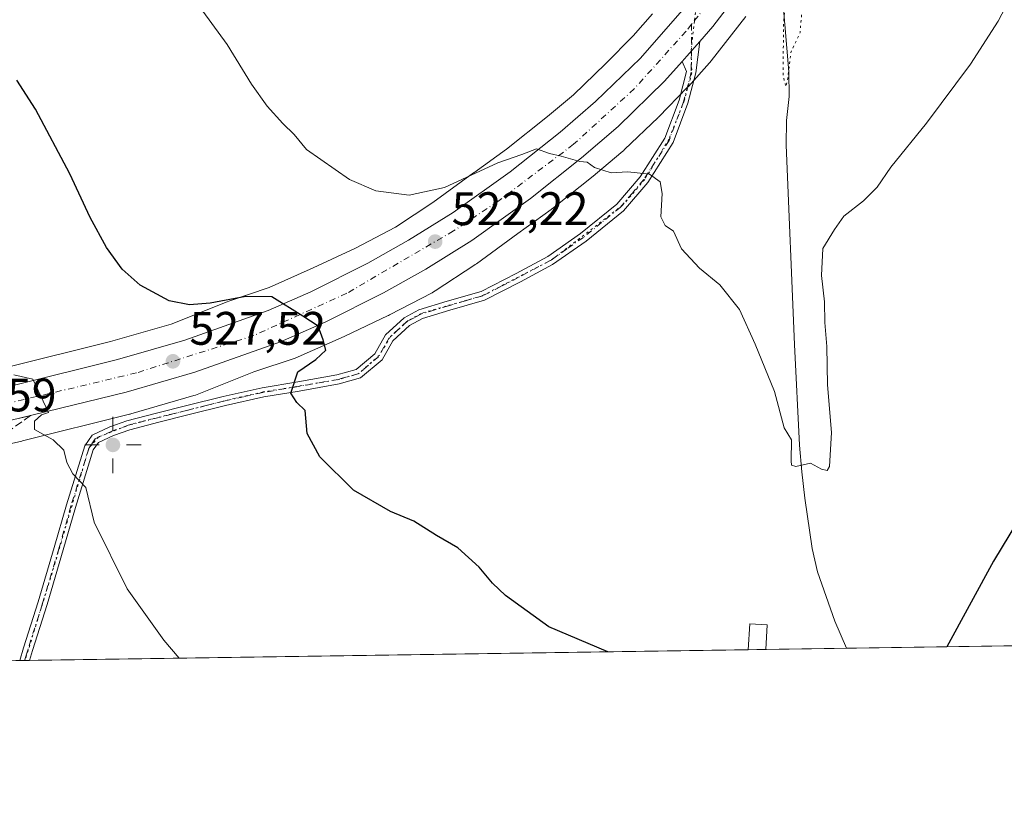
# Model space of a CAD drawing. Units: metres. Extents: x 600559 to 604011, y 4733791 to 4736155.
# Drawn here: x 602661 to 602870, y 4733791 to 4733958 of the extents above; entities that cross this region are included whole.
import ezdxf

# ---------------------------------------------------------------- set-up
doc = ezdxf.new("R2010")
doc.units = ezdxf.units.M
doc.header["$MEASUREMENT"] = 0
for name, pattern in [('DGN Style 3', [2.307223458686699, 1.648016756204785, -0.6592067024819142]), ('DGN Style 4', [2.6384748266838614, 1.318413404963828, -0.6592067024819142, 0.001648016756204785, -0.6592067024819142]), ('DGN Style 5', [1.1536117293433497, 0.4944050268614355, -0.6592067024819142])]:
    doc.linetypes.add(name, pattern=pattern)
for name, color, linetype, lineweight in [('Carretera de calzada única Cxs', 7, 'Continuous', 13), ('Carretera de calzada única eje', 7, 'DGN Style 4', 0), ('Comarca CxS', 21, 'Continuous', 0), ('Comunidad Autónoma CxS', 142, 'Continuous', 0), ('Corriente natural lineal', 142, 'Continuous', 13), ('Cultivos herbáceos CxS', 92, 'Continuous', 0), ('Curva de nivel maestra', 30, 'Continuous', 30), ('Curva de nivel normal', 30, 'Continuous', 0), ('Curva de nivel normal depresión', 30, 'DGN Style 5', 0), ('Edificación ligera Cxs', 1, 'Continuous', 0), ('Entidad de ámbito territorial CxS', 92, 'Continuous', 0), ('Huerta CxS', 92, 'Continuous', 0), ('Municipio CxS', 4, 'Continuous', 0), ('Núcleo urbano CxS', 7, 'Continuous', 0), ('Pista no pavimentada Cxs', 111, 'Continuous', 0), ('Pista no pavimentada eje', 91, 'DGN Style 4', 0), ('Provincia CxS', 1, 'Continuous', 0), ('Punto de cota en terreno', 7, 'Continuous', 0), ('Punto geodésico', 7, 'Continuous', 0), ('Rótulo de punto de cota en terreno', 7, 'Continuous', 0), ('Talud superficial', 30, 'DGN Style 3', 0), ('Vegetación y arbolados urbanos CxS', 151, 'Continuous', 0), ('Vía pecuaria eje', 92, 'DGN Style 5', 0)]:
    doc.layers.add(name, color=color, linetype=linetype, lineweight=lineweight)
doc.styles.add('Style-Arial', font='txt')

# ---------------------------------------------------------------- blocks, each defined once
blk = doc.blocks.new('5PATER')
at = {"layer": 'Vegetación y arbolados urbanos CxS', "linetype": 'Continuous', "lineweight": 0}
h = blk.add_hatch(color=51, dxfattribs=at)
edge = h.paths.add_edge_path()
edge.add_ellipse((0, 0), major_axis=(-0.1095731443231308, -0.1110710700762829), ratio=0.9994222409660322, start_angle=0, end_angle=360)
blk = doc.blocks.new('5PGEO')
at = {"layer": 'Huerta CxS', "linetype": 'Continuous', "lineweight": 0}
h = blk.add_hatch(color=5, dxfattribs=at)
edge = h.paths.add_edge_path()
edge.add_ellipse((9.672975540161133e-05, -1.615428924560547e-05), major_axis=(-0.1095731434929149, -0.1110710692347192), ratio=0.9994222409660306, start_angle=0, end_angle=360)
at = {"layer": 'Huerta CxS', "color": 5, "linetype": 'Continuous', "lineweight": 0}
for p, q in [((0, 0.291), (0, 0.6)), ((-0.292, 0), (-0.6, 0)), ((0.291, 0), (0.6, 0)), ((0, -0.291), (0, -0.6))]:
    blk.add_line(p, q, dxfattribs=at)

msp = doc.modelspace()

# ---------------------------------------------------------------- linework, layer by layer
at = {"layer": 'Carretera de calzada única Cxs', "color": 7, "linetype": 'Continuous', "lineweight": 13, "extrusion": (-0.7437928215523812, 0.6617557265020192, 0.094082926447536), "elevation": 2684407.274558605, "flags": 128}
msp.add_lwpolyline([(-3937450.190346275, -253161.3408139267), (-3937451.681084545, -253161.4105231313), (-3937455.896878251, -253161.6560120307)], dxfattribs=at)
at = {"layer": 'Carretera de calzada única Cxs', "color": 7, "linetype": 'Continuous', "lineweight": 13}
for points in [[(603022.9666999998, 4734331.374399999, 523.8307000000059), (603001.2301000003, 4734296.970100001, 523.0715000000055), (602979.7100999998, 4734257.4301, 521.825800000006), (602969.9200999998, 4734240.300100001, 521.3387999999978), (602954.1001000004, 4734209.4801, 520.9643999999971), (602940.0800999999, 4734185.050100001, 519.7654999999941), (602937.3501000004, 4734179.5801, 519.4475999999995), (602881.6201, 4734078.090100001, 516.8727000000072), (602874.8201000001, 4734065.470100001, 517.311799999996), (602865.3701, 4734047.940099999, 516.027700000006), (602844.5500999996, 4734011.270099999, 515.9959999999992), (602832.1901000004, 4733990.5701, 516.323000000004), (602817.9600999998, 4733969.520099999, 517.732799999998), (602808.3201000001, 4733956.840100001, 518.0087000000058), (602805.5351, 4733953.675100001, 518.1690999999992)], [(602658.8501000004, 4733880.2601, 530.1376000000018), (602681.3901000004, 4733885.8301, 528.1206999999995), (602695.7301000003, 4733889.940099999, 526.8426999999938), (602713.5301000001, 4733896.2601, 525.2899999999936), (602722.6401000004, 4733900.2601, 524.3628999999928), (602734.7801000001, 4733906.4001, 523.1530999999959), (602743.4801000003, 4733911.2601, 522.4140999999945), (602752.9600999998, 4733917.1801, 521.5703999999969), (602765.1401000004, 4733925.860099999, 520.4364999999962), (602775.7600999996, 4733934.3301, 519.5399000000034), (602783.3201000001, 4733940.840100001, 518.9992000000057), (602792.8701, 4733950.110099999, 518.3073000000004), (602802.7801000001, 4733961.390100001, 517.6247000000003), (602812.1401000004, 4733973.710100001, 516.9094999999943), (602826.1401000004, 4733994.4101, 516.0503999999928), (602838.3701, 4734014.880100001, 515.6154999999999), (602859.1001000004, 4734051.420100001, 515.6548999999941), (602866.6801000005, 4734065.470100001, 515.9386999999988), (602875.3300999999, 4734081.5101, 516.2863999999972)], [(602658.8501000004, 4733880.2601, 530.1376000000018), (602681.3901000004, 4733885.8301, 528.1206999999995), (602695.7301000003, 4733889.940099999, 526.8426999999938), (602713.5301000001, 4733896.2601, 525.2899999999936), (602722.6401000004, 4733900.2601, 524.3628999999928), (602734.7801000001, 4733906.4001, 523.1530999999959), (602743.4801000003, 4733911.2601, 522.4140999999945), (602752.9600999998, 4733917.1801, 521.5703999999969), (602765.1401000004, 4733925.860099999, 520.4364999999962), (602775.7600999996, 4733934.3301, 519.5399000000034), (602783.3201000001, 4733940.840100001, 518.9992000000057), (602792.8701, 4733950.110099999, 518.3073000000004), (602802.7801000001, 4733961.390100001, 517.6247000000003), (602812.1401000004, 4733973.710100001, 516.9094999999943), (602826.1401000004, 4733994.4101, 516.0503999999928), (602838.3701, 4734014.880100001, 515.6154999999999), (602859.1001000004, 4734051.420100001, 515.6548999999941), (602866.6801000005, 4734065.470100001, 515.9386999999988), (602875.3300999999, 4734081.5101, 516.2863999999972)], [(602874.8201000001, 4734065.470100001, 517.311799999996), (602865.3701, 4734047.940099999, 516.027700000006), (602844.5500999996, 4734011.270099999, 515.9959999999992), (602832.1901000004, 4733990.5701, 516.323000000004), (602817.9600999998, 4733969.520099999, 517.732799999998), (602808.3201000001, 4733956.840100001, 518.0087000000058), (602805.5351, 4733953.675100001, 518.1690999999992), (602802.7500999998, 4733950.5101, 518.4134999999952), (602801.7642000001, 4733949.392100001, 518.4829000000027), (602798.0500999996, 4733945.1801, 518.7562999999936), (602788.1601, 4733935.5601, 519.4051000000036), (602780.3201000001, 4733928.8101, 519.9784999999974), (602769.4401000004, 4733920.1601, 520.8892000000051), (602756.9200999998, 4733911.220100001, 521.938599999994), (602747.1201, 4733905.090100001, 522.8120999999956), (602738.1401000004, 4733900.0701, 523.6410000000033), (602725.6901000004, 4733893.800100001, 524.9008000000031), (602716.1901000004, 4733889.590100001, 526.3993999999948), (602697.9200999998, 4733883.130100001, 527.3965999999928), (602683.2301000003, 4733878.9101, 528.3894), (602660.5301000001, 4733873.3101, 531.1110000000045)], [(602801.7641000003, 4733949.392000001, 518.4829000000027), (602798.0500999996, 4733945.1801, 518.7562999999936), (602788.1601, 4733935.5601, 519.4051000000036), (602780.3201000001, 4733928.8101, 519.9784999999974), (602769.4401000004, 4733920.1601, 520.8892000000051), (602756.9200999998, 4733911.220100001, 521.938599999994), (602747.1201, 4733905.090100001, 522.8120999999956), (602738.1401000004, 4733900.0701, 523.6410000000033), (602725.6901000004, 4733893.800100001, 524.9008000000031), (602716.1901000004, 4733889.590100001, 526.3993999999948), (602697.9200999998, 4733883.130100001, 527.3965999999928), (602683.2301000003, 4733878.9101, 528.3894), (602660.5301000001, 4733873.3101, 531.1110000000045), (602627.7500999998, 4733865.590100001, 533.2863999999972), (602595.7100999998, 4733858.770099999, 535.7363000000041), (602582.2600999996, 4733854.3101, 536.9370000000055), (602565.4200999998, 4733846.7601, 538.4367000000057), (602550.9600999998, 4733839.210100001, 539.7652999999991), (602520.0499, 4733819.566199999, 541.7783999999956)]]:
    msp.add_polyline3d(points, dxfattribs=at)
at = {"layer": 'Carretera de calzada única eje', "color": 7, "linetype": 'DGN Style 4', "lineweight": 0}
for points in [[(603018.9101, 4734333.2601, 523.9597000000067), (603009.1201, 4734317.290100001, 523.5570000000008), (602992.8201000001, 4734289.590100001, 522.7788), (602969.7801000001, 4734246.540100001, 521.4970999999932), (602938.9600999998, 4734188.970100001, 519.736699999994), (602902.6201, 4734124.550100001, 517.7891999999993), (602872.0301000001, 4734067.1501, 516.1098999999958), (602871.0800999999, 4734065.470100001, 516.1578000000009), (602843.6700999998, 4734016.890100001, 515.7201999999961), (602832.3501000004, 4733998.520099999, 516.030700000003), (602821.4101, 4733980.840100001, 516.7090999999928), (602811.9801000003, 4733967.630100001, 517.4021999999968), (602803.7834999999, 4733957.323100001, 517.9545000000071)], [(602803.7834999999, 4733957.323100001, 517.9545000000071), (602802.6201, 4733955.860099999, 518.0513000000064), (602791.5800999999, 4733943.5701, 518.8420999999944), (602778.6401000004, 4733931.7301, 519.8078999999998), (602762.5100999996, 4733919.550100001, 521.1352000000043), (602753.0301000001, 4733913.2601, 521.931700000001), (602730.3201000001, 4733899.9801, 524.0666999999958), (602710.5100999996, 4733890.970100001, 526.0038000000059), (602685.4600999998, 4733882.9901, 528.1490999999951), (602637.7801000001, 4733871.690099999, 532.5273000000016), (602597.1201, 4733862.6801, 535.8620999999986), (602584.7600999996, 4733859.0101, 536.9290000000037), (602566.1601, 4733850.860099999, 538.4912999999942), (602551.2301000003, 4733843.920100001, 539.6680000000051), (602533.0500999996, 4733832.340100001, 541.0583000000044), (602513.9769000001, 4733819.476100001, 542.165399999998)]]:
    msp.add_polyline3d(points, dxfattribs=at)
at = {"layer": 'Comarca CxS', "color": 21, "linetype": 'Continuous', "lineweight": 0, "flags": 128}
msp.add_lwpolyline([(602089.63693234, 4733813.185566843), (600592.3900007604, 4733790.989982629), (600562.3648187325, 4735854.547776888), (600560.3526837293, 4735992.836925782), (600558.730000763, 4736104.359982605), (600559.5144000006, 4736104.371607799), (601994.1201692458, 4736125.633194305), (603967.520000787, 4736154.879982607), (603972.1442005956, 4735847.661533947), (603991.0458075741, 4734591.893484286), (604002.3400007866, 4733841.53998263), (603713.1458413339, 4733837.252891981)], close=True, dxfattribs=at)
at = {"layer": 'Comunidad Autónoma CxS', "color": 142, "linetype": 'Continuous', "lineweight": 0, "flags": 128}
msp.add_lwpolyline([(602089.63693234, 4733813.185566843), (600592.3900007604, 4733790.989982629), (600562.3648187325, 4735854.547776888), (600560.3526837293, 4735992.836925782), (600558.730000763, 4736104.359982605), (600559.5144000006, 4736104.371607799), (601994.1201692458, 4736125.633194305), (603967.520000787, 4736154.879982607), (603972.1442005956, 4735847.661533947), (603991.0458075741, 4734591.893484286), (604002.3400007866, 4733841.53998263), (603713.1458413339, 4733837.252891981)], close=True, dxfattribs=at)
at = {"layer": 'Corriente natural lineal', "color": 142, "linetype": 'Continuous', "lineweight": 13}
msp.add_polyline3d([(602836.8290999997, 4733824.2621, 522.446299999996), (602834.3201000001, 4733830.0701, 522.0730999999942), (602830.6401000004, 4733840.540100001, 521.2023999999947), (602829.5100999996, 4733845.550100001, 520.8173999999999), (602827.9200999998, 4733856.300100001, 520.3062000000064), (602827.2901, 4733861.860099999, 520.0494000000035), (602826.8300999999, 4733867.600099999, 519.7825000000012), (602825.7401000002, 4733889.040100001, 519.1315000000031), (602823.9301000005, 4733931.5701, 517.6129999999976), (602824.0201000003, 4733936.8201, 516.613599999997), (602824.6300999997, 4733941.920100001, 516.3926000000065), (602824.5401, 4733947.1501, 515.9039000000049), (602823.2500999998, 4733962.290100001, 516.4162000000069), (602822.5401, 4733967.280099999, 517.016499999998)], dxfattribs=at)
at = {"layer": 'Cultivos herbáceos CxS', "color": 92, "linetype": 'Continuous', "lineweight": 0, "extrusion": (-0.1170909947943026, -0.001735869945449565, 0.9931196733997434), "elevation": -78285.21558275641, "flags": 128}
msp.add_lwpolyline([(-4724368.095631648, 668588.2560466283), (-4724368.095631649, 668372.7866356039)], dxfattribs=at)
at = {"layer": 'Cultivos herbáceos CxS', "color": 92, "linetype": 'Continuous', "lineweight": 0, "extrusion": (0.0596485951755615, 0.0008842547042067941, 0.9982190456944808), "elevation": 40666.23015204693, "flags": 128}
msp.add_lwpolyline([(4724368.475335184, -671688.3415170419), (4724368.475335184, -671534.8241737799)], dxfattribs=at)
at = {"layer": 'Cultivos herbáceos CxS', "color": 92, "linetype": 'Continuous', "lineweight": 0, "extrusion": (0.02107115996281583, 0.0003124530730550554, 0.9997779296378264), "elevation": 14705.14852011824, "flags": 128}
msp.add_lwpolyline([(4724365.737600689, -672780.5251057666), (4724365.737600689, -672776.7810628582)], dxfattribs=at)
at = {"layer": 'Cultivos herbáceos CxS', "color": 92, "linetype": 'Continuous', "lineweight": 0, "extrusion": (0.09324791795434548, 0.001381715544609351, 0.9956419620824213), "elevation": 63274.24720738172, "flags": 128}
msp.add_lwpolyline([(4724373.013409256, -669925.8613658478), (4724373.013409257, -669908.5749418096)], dxfattribs=at)
at = {"layer": 'Cultivos herbáceos CxS', "color": 92, "linetype": 'Continuous', "lineweight": 0, "extrusion": (0.110438701493739, 0.001637302604641755, 0.9938815887481556), "elevation": 74838.01163928813, "flags": 128}
msp.add_lwpolyline([(4724367.774991679, -668593.4832924174), (4724367.774991678, -668592.431240641)], dxfattribs=at)
at = {"layer": 'Cultivos herbáceos CxS', "color": 92, "linetype": 'Continuous', "lineweight": 0, "extrusion": (0.1105222022488334, 0.0016397952041287, 0.9938723026031848), "elevation": 74900.12890651207, "flags": 128}
msp.add_lwpolyline([(4724360.139000699, -668641.5338616631), (4724360.139000699, -668640.4826049006)], dxfattribs=at)
at = {"layer": 'Cultivos herbáceos CxS', "color": 92, "linetype": 'Continuous', "lineweight": 0}
for points in [[(602795.4912999999, 4733959.5505, 517.0659000000014), (602791.3120999997, 4733954.8771, 517.3344999999972), (602785.4622999998, 4733948.8915, 517.7516999999935), (602778.6231000006, 4733942.313899999, 518.2222000000038), (602773.1139000002, 4733937.678500001, 518.5374000000012), (602764.3261000002, 4733930.7031, 519.2378000000026), (602757.3542999999, 4733925.670100001, 519.5911000000051), (602757.3333000002, 4733925.654899999, 519.5939000000071), (602757.3125, 4733925.639699999, 519.5967999999993), (602748.6479000002, 4733919.299500001, 520.4916999999987), (602740.7096999995, 4733914.090500001, 521.3007999999973), (602732.1171000004, 4733909.600500001, 521.9517999999953), (602723.1111000003, 4733905.3553, 522.7473000000027), (602713.7755000005, 4733901.191299999, 523.7171999999991), (602705.1655000001, 4733898.270099999, 524.5011999999988), (602704.7830999997, 4733898.1293, 524.5288), (602692.8831000002, 4733893.4025, 525.7608000000037), (602679.9395000003, 4733889.6621, 527.0016000000032), (602657.3683000002, 4733884.0481, 529.3225999999995)], [(602795.4912999999, 4733959.5505, 517.0659000000014), (602791.3120999997, 4733954.8771, 517.3344999999972), (602785.4622999998, 4733948.8915, 517.7516999999935), (602778.6231000006, 4733942.313899999, 518.2222000000038), (602773.1139000002, 4733937.678500001, 518.5374000000012), (602764.3261000002, 4733930.7031, 519.2378000000026), (602757.3542999999, 4733925.670100001, 519.5911000000051), (602757.3333000002, 4733925.654899999, 519.5939000000071), (602757.3125, 4733925.639699999, 519.5967999999993), (602748.6479000002, 4733919.299500001, 520.4916999999987), (602740.7096999995, 4733914.090500001, 521.3007999999973), (602732.1171000004, 4733909.600500001, 521.9517999999953), (602723.1111000003, 4733905.3553, 522.7473000000027), (602713.7755000005, 4733901.191299999, 523.7171999999991), (602705.1655000001, 4733898.270099999, 524.5011999999988), (602704.7830999997, 4733898.1293, 524.5288), (602692.8831000002, 4733893.4025, 525.7608000000037), (602679.9395000003, 4733889.6621, 527.0016000000032), (602657.3683000002, 4733884.0481, 529.3225999999995)], [(602631.8404999999, 4733861.871300001, 532.8371000000043), (602660.9807000002, 4733868.461100001, 530.5454000000027), (602661.1469000002, 4733868.500499999, 530.5283000000054), (602683.9471000005, 4733874.1713, 528.4786000000023), (602684.0865000002, 4733874.2073, 528.4614000000003), (602684.2373000003, 4733874.249299999, 528.4428999999947), (602697.6973000001, 4733878.1391, 527.030700000003), (602698.0475000005, 4733878.249100001, 527.0062000000034), (602698.4293000001, 4733878.389699999, 526.9811999999947), (602710.4999000002, 4733883.1841, 526.219299999997), (602719.2670999998, 4733886.158500001, 525.497199999998), (602719.7575000003, 4733886.3431, 525.4680999999982), (602719.9550999999, 4733886.428099999, 525.4567999999999), (602729.7050999999, 4733890.777100001, 524.6300000000047), (602729.8574999999, 4733890.846899999, 524.6183000000019), (602739.0875000004, 4733895.197699999, 523.8282999999938), (602739.2147000004, 4733895.2589, 523.8209000000061), (602739.3812999995, 4733895.343699999, 523.8110000000015), (602748.4715, 4733900.093499999, 523.0497000000032), (602748.7663000004, 4733900.255700001, 523.0185000000056), (602749.1552999998, 4733900.495300001, 522.9744000000064), (602757.5965, 4733906.034299999, 522.193299999999), (602757.6520999996, 4733906.0711, 522.1880999999995), (602757.9319000002, 4733906.266899999, 522.1604999999981), (602766.7401000002, 4733912.712300001, 521.3754000000044), (602773.8393000001, 4733917.837099999, 520.8411000000051), (602774.0267000003, 4733917.976700001, 520.8242000000029), (602774.1305000001, 4733918.057700001, 520.8145999999979), (602783.1507000001, 4733925.217700001, 520.0702000000019), (602783.3273, 4733925.3619, 520.0581999999995), (602789.1275000004, 4733930.241900001, 519.6466999999975), (602789.2516999999, 4733930.3487, 519.6388000000006), (602789.5225000001, 4733930.5975, 519.620299999995), (602796.6426999997, 4733937.4453, 519.1720999999961), (602796.7538999999, 4733937.554500001, 519.164499999999), (602796.8186999997, 4733937.619899999, 519.1597999999941), (602802.8787000002, 4733943.820699999, 518.7448000000004), (602803.1205000002, 4733944.079700001, 518.7247000000061), (602807.6007000003, 4733949.089500001, 518.297200000001), (602807.6518999999, 4733949.147299999, 518.2932000000001), (602807.9517000001, 4733949.5101, 518.2700000000041), (602815.3419000005, 4733959.0101, 517.7483000000066)], [(602815.3419000005, 4733959.0101, 517.7483000000066), (602807.9517000001, 4733949.5101, 518.2700000000041), (602807.6518999999, 4733949.147299999, 518.2932000000001), (602807.6007000003, 4733949.089500001, 518.297200000001), (602803.1205000002, 4733944.079700001, 518.7247000000061), (602802.8787000002, 4733943.820699999, 518.7448000000004), (602796.8186999997, 4733937.619899999, 519.1597999999941), (602796.7538999999, 4733937.554500001, 519.164499999999), (602796.6426999997, 4733937.4453, 519.1720999999961), (602789.5225000001, 4733930.5975, 519.620299999995), (602789.2516999999, 4733930.3487, 519.6388000000006), (602789.1275000004, 4733930.241900001, 519.6466999999975), (602783.3273, 4733925.3619, 520.0581999999995), (602783.1507000001, 4733925.217700001, 520.0702000000019), (602774.1305000001, 4733918.057700001, 520.8145999999979), (602774.0267000003, 4733917.976700001, 520.8242000000029), (602773.8393000001, 4733917.837099999, 520.8411000000051), (602766.7401000002, 4733912.712300001, 521.3754000000044), (602757.9319000002, 4733906.266899999, 522.1604999999981), (602757.6520999996, 4733906.0711, 522.1880999999995), (602757.5965, 4733906.034299999, 522.193299999999), (602749.1552999998, 4733900.495300001, 522.9744000000064), (602748.7663000004, 4733900.255700001, 523.0185000000056), (602748.4715, 4733900.093499999, 523.0497000000032), (602739.3812999995, 4733895.343699999, 523.8110000000015), (602739.2147000004, 4733895.2589, 523.8209000000061), (602739.0875000004, 4733895.197699999, 523.8282999999938), (602729.8574999999, 4733890.846899999, 524.6183000000019), (602729.7050999999, 4733890.777100001, 524.6300000000047), (602719.9550999999, 4733886.428099999, 525.4567999999999), (602719.7575000003, 4733886.3431, 525.4680999999982), (602719.2670999998, 4733886.158500001, 525.497199999998), (602710.4999000002, 4733883.1841, 526.219299999997), (602698.4293000001, 4733878.389699999, 526.9811999999947), (602698.0475000005, 4733878.249100001, 527.0062000000034), (602697.6973000001, 4733878.1391, 527.030700000003), (602684.2373000003, 4733874.249299999, 528.4428999999947), (602684.0865000002, 4733874.2073, 528.4614000000003), (602683.9471000005, 4733874.1713, 528.4786000000023), (602661.1469000002, 4733868.500499999, 530.5283000000054), (602660.9807000002, 4733868.461100001, 530.5454000000027), (602631.8404999999, 4733861.871300001, 532.8371000000043)], [(603181.5473999997, 4733829.372300001, 549.8904999999941), (602530.3783, 4733819.7192, 541.3083999999944)]]:
    msp.add_polyline3d(points, dxfattribs=at)
at = {"layer": 'Curva de nivel maestra', "color": 30, "linetype": 'Continuous', "lineweight": 30, "elevation": 525, "flags": 128}
for points in [[(602785.9718000004, 4733823.508400001), (602773.3799999999, 4733828.840100001), (602764.1299999999, 4733835.520099999), (602761.3499999996, 4733838.140100001), (602758.5300000003, 4733841.5801), (602753.9699999997, 4733845.6801), (602749.4199999999, 4733848.3301), (602744.5499999998, 4733851.390100001), (602739.6399999997, 4733853.460100001), (602731.6900000004, 4733858.0101), (602724.5800000001, 4733865.0701), (602721.8200000003, 4733870.090100001), (602721.4000000004, 4733874.950099999), (602719.6200000001, 4733876.6601), (602718.3600000005, 4733878.640100001), (602719.8399999999, 4733883.1801), (602723.7199999997, 4733885.850099999), (602725.8099999996, 4733887.850099999), (602725.2400000002, 4733890.040100001), (602724.1600000003, 4733892.920100001), (602720.9100000003, 4733895.0701), (602714.3099999996, 4733899.200099999), (602708.7599999999, 4733899.3101), (602701.1799999997, 4733897.850099999), (602696.79, 4733897.530099999), (602692.4199999999, 4733898.360099999), (602686.25, 4733901.6801), (602682.4199999999, 4733905.110099999), (602679.0499999998, 4733909.7401), (602675.5499999998, 4733916.120100001), (602671.2699999996, 4733925.440099999), (602663.9600000001, 4733939.190099999), (602659.9800000006, 4733945.4301)], [(602876.7599999999, 4733857.0601), (602868.1500000004, 4733842.870100001), (602858.2356000004, 4733824.579700001)]]:
    msp.add_lwpolyline(points, dxfattribs=at)
at = {"layer": 'Curva de nivel normal', "color": 30, "linetype": 'Continuous', "lineweight": 0, "flags": 128}
for points, elevation in [([(602696.3099999996, 4733964.6601), (602704.7599999999, 4733952.9901), (602709.9900000002, 4733944.540100001), (602713.3200000003, 4733939.850099999), (602716.6399999997, 4733936.1801), (602719.04, 4733933.8301), (602721.6799999997, 4733930.620100001), (602730.9000000004, 4733924.2401), (602736.4600000001, 4733921.8201), (602743.6100000005, 4733920.9001), (602751.0899999999, 4733922.4901), (602762.4699999997, 4733927.7501), (602767.5800000001, 4733929.5601), (602770.75, 4733930.7401), (602773.5099999999, 4733929.7601), (602775.9699999997, 4733929.200099999), (602779.9500000002, 4733928.0801), (602781.5599999996, 4733927.9301), (602783.0800000001, 4733926.780099999), (602786.6200000001, 4733925.6601), (602790.1799999997, 4733925.840100001), (602794.8200000003, 4733925.360099999), (602797.0800000001, 4733923.7501), (602797.5099999999, 4733921.210100001), (602797.2199999997, 4733916.2601), (602798.1699999999, 4733914.420100001), (602799.9699999997, 4733913.190099999), (602801.6399999997, 4733909.4301), (602805.4500000002, 4733905.3301), (602809.8200000003, 4733901.7401), (602814.04, 4733896.520099999), (602817.3200000003, 4733889.130100001), (602821.5, 4733879.0001), (602823.54, 4733871.300100001), (602825.0999999996, 4733868.7401), (602825.0599999996, 4733864.220100001), (602825.1299999999, 4733863.3301), (602826.0300000003, 4733863.0001), (602829.1399999997, 4733863.710100001), (602831.4699999997, 4733862.4901), (602832.7300000006, 4733862.190099999), (602833.2199999997, 4733862.9901), (602833.6200000001, 4733870.280099999), (602832.7800000003, 4733880.420100001), (602832.6600000003, 4733888.620100001), (602832.2300000006, 4733893.7501), (602832.1600000003, 4733898.1501), (602831.4600000001, 4733903.720100001), (602831.7999999998, 4733909.4801), (602834.25, 4733913.5701), (602836.2599999999, 4733916.380100001), (602840.4699999997, 4733919.6601), (602843.3399999999, 4733922.5601), (602846.29, 4733926.880100001), (602853.8700000001, 4733936.270099999), (602863.2400000002, 4733948.8101), (602869.1200000001, 4733957.970100001), (602872.9500000002, 4733965.270099999)], 520), ([(602659.3399999999, 4733882.5601), (602663.3600000005, 4733881.6601), (602666.7199999997, 4733874.5701), (602665.1900000004, 4733874.020099999), (602663.6900000004, 4733872.710100001), (602663.75, 4733870.940099999), (602667.7100000001, 4733868.7301), (602669.9900000002, 4733866.520099999), (602670.6200000001, 4733863.890100001), (602671.9199999999, 4733861.4901), (602674.6500000004, 4733858.520099999), (602676.4400000004, 4733851.1801), (602683.4800000006, 4733836.9101), (602691.2599999999, 4733826.0001), (602694.5762, 4733822.1534)], 530)]:
    msp.add_lwpolyline(points, dxfattribs=dict(at, elevation=elevation))
at = {"layer": 'Curva de nivel normal depresión', "color": 30, "linetype": 'DGN Style 5', "lineweight": 0, "elevation": 515, "flags": 128}
msp.add_lwpolyline([(602824.29, 4733968.200099999), (602823.2599999999, 4733967.5801), (602823.1200000001, 4733965.640100001), (602823.8600000005, 4733962.670100001), (602823.3899999997, 4733957.4801), (602823.3099999996, 4733946.460100001), (602823.8799999999, 4733943.9801), (602824.2999999998, 4733945.7501), (602824.9299999997, 4733951.280099999), (602826.9199999999, 4733955.540100001), (602827.3099999996, 4733960.170100001), (602826.4600000001, 4733966.8301), (602824.29, 4733968.200099999)], dxfattribs=at)
at = {"layer": 'Edificación ligera Cxs', "color": 1, "linetype": 'Continuous', "lineweight": 0, "extrusion": (0.03694429111982026, 0.0005478273295157429, 0.9993171764954664), "elevation": 25388.36034646898, "flags": 128}
msp.add_lwpolyline([(4724365.737600689, -672462.1239454038), (4724365.737600689, -672458.3781762371)], dxfattribs=at)
at = {"layer": 'Edificación ligera Cxs', "color": 1, "linetype": 'Continuous', "lineweight": 0}
msp.add_polyline3d([(602815.8771000003, 4733823.9516, 524.795299999998), (602816.1901000004, 4733829.440099999, 524.4377999999997), (602819.9101, 4733829.2301, 524.4284999999945), (602819.6199000003, 4733824.007099999, 524.6569000000018)], dxfattribs=at)
msp.add_3dface([(602819.6199000003, 4733824.007099999, 524.795299999998), (602815.8771000003, 4733823.9517, 524.795299999998), (602816.1901000004, 4733829.440099999, 524.795299999998), (602819.9101, 4733829.2301, 524.795299999998)], dxfattribs=at)
at = {"layer": 'Entidad de ámbito territorial CxS', "color": 92, "linetype": 'Continuous', "lineweight": 0, "flags": 128}
msp.add_lwpolyline([(603713.1458413339, 4733837.252891981), (602089.63693234, 4733813.185566843)], dxfattribs=at)
at = {"layer": 'Municipio CxS', "color": 4, "linetype": 'Continuous', "lineweight": 0, "flags": 128}
msp.add_lwpolyline([(602089.63693234, 4733813.185566843), (600592.3900007604, 4733790.989982629), (600562.3648187325, 4735854.547776888), (600560.3526837293, 4735992.836925782), (600565.6670000008, 4736002.795000001), (600566.382, 4736004.134000001), (600573.3299999994, 4736017.154999999), (600584.7459999993, 4736035.979000002), (600593.4819999994, 4736055.255), (600580.1380000003, 4736061.072000001), (600572.0909999999, 4736074.766), (600564.2390000002, 4736097.117000001), (600559.5144000006, 4736104.371607799), (601994.1201692458, 4736125.633194305), (603967.520000787, 4736154.879982607), (603972.1442005956, 4735847.661533947), (603991.0458075741, 4734591.893484286), (604002.3400007866, 4733841.53998263), (603713.1458413339, 4733837.252891981)], close=True, dxfattribs=at)
at = {"layer": 'Núcleo urbano CxS', "color": 7, "linetype": 'Continuous', "lineweight": 0}
for points in [[(602657.3683000002, 4733884.0481, 529.3225999999995), (602679.9395000003, 4733889.6621, 527.0016000000032), (602692.8831000002, 4733893.4025, 525.7608000000037), (602704.7830999997, 4733898.1293, 524.5288), (602705.1655000001, 4733898.270099999, 524.5011999999988), (602713.7755000005, 4733901.191299999, 523.7171999999991), (602723.1111000003, 4733905.3553, 522.7473000000027), (602732.1171000004, 4733909.600500001, 521.9517999999953), (602740.7096999995, 4733914.090500001, 521.3007999999973), (602748.6479000002, 4733919.299500001, 520.4916999999987), (602757.3125, 4733925.639699999, 519.5967999999993), (602757.3333000002, 4733925.654899999, 519.5939000000071), (602757.3542999999, 4733925.670100001, 519.5911000000051), (602764.3261000002, 4733930.7031, 519.2378000000026), (602773.1139000002, 4733937.678500001, 518.5374000000012), (602778.6231000006, 4733942.313899999, 518.2222000000038), (602785.4622999998, 4733948.8915, 517.7516999999935), (602791.3120999997, 4733954.8771, 517.3344999999972), (602795.4912999999, 4733959.5505, 517.0659000000014)], [(602795.4912999999, 4733959.5505, 517.0659000000014), (602791.3120999997, 4733954.8771, 517.3344999999972), (602785.4622999998, 4733948.8915, 517.7516999999935), (602778.6231000006, 4733942.313899999, 518.2222000000038), (602773.1139000002, 4733937.678500001, 518.5374000000012), (602764.3261000002, 4733930.7031, 519.2378000000026), (602757.3542999999, 4733925.670100001, 519.5911000000051), (602757.3333000002, 4733925.654899999, 519.5939000000071), (602757.3125, 4733925.639699999, 519.5967999999993), (602748.6479000002, 4733919.299500001, 520.4916999999987), (602740.7096999995, 4733914.090500001, 521.3007999999973), (602732.1171000004, 4733909.600500001, 521.9517999999953), (602723.1111000003, 4733905.3553, 522.7473000000027), (602713.7755000005, 4733901.191299999, 523.7171999999991), (602705.1655000001, 4733898.270099999, 524.5011999999988), (602704.7830999997, 4733898.1293, 524.5288), (602692.8831000002, 4733893.4025, 525.7608000000037), (602679.9395000003, 4733889.6621, 527.0016000000032), (602657.3683000002, 4733884.0481, 529.3225999999995)], [(602815.3419000005, 4733959.0101, 517.7483000000066), (602807.9517000001, 4733949.5101, 518.2700000000041), (602807.6518999999, 4733949.147299999, 518.2932000000001), (602807.6007000003, 4733949.089500001, 518.297200000001), (602803.1205000002, 4733944.079700001, 518.7247000000061), (602802.8787000002, 4733943.820699999, 518.7448000000004), (602796.8186999997, 4733937.619899999, 519.1597999999941), (602796.7538999999, 4733937.554500001, 519.164499999999), (602796.6426999997, 4733937.4453, 519.1720999999961), (602789.5225000001, 4733930.5975, 519.620299999995), (602789.2516999999, 4733930.3487, 519.6388000000006), (602789.1275000004, 4733930.241900001, 519.6466999999975), (602783.3273, 4733925.3619, 520.0581999999995), (602783.1507000001, 4733925.217700001, 520.0702000000019), (602774.1305000001, 4733918.057700001, 520.8145999999979), (602774.0267000003, 4733917.976700001, 520.8242000000029), (602773.8393000001, 4733917.837099999, 520.8411000000051), (602766.7401000002, 4733912.712300001, 521.3754000000044), (602757.9319000002, 4733906.266899999, 522.1604999999981), (602757.6520999996, 4733906.0711, 522.1880999999995), (602757.5965, 4733906.034299999, 522.193299999999), (602749.1552999998, 4733900.495300001, 522.9744000000064), (602748.7663000004, 4733900.255700001, 523.0185000000056), (602748.4715, 4733900.093499999, 523.0497000000032), (602739.3812999995, 4733895.343699999, 523.8110000000015), (602739.2147000004, 4733895.2589, 523.8209000000061), (602739.0875000004, 4733895.197699999, 523.8282999999938), (602729.8574999999, 4733890.846899999, 524.6183000000019), (602729.7050999999, 4733890.777100001, 524.6300000000047), (602719.9550999999, 4733886.428099999, 525.4567999999999), (602719.7575000003, 4733886.3431, 525.4680999999982), (602719.2670999998, 4733886.158500001, 525.497199999998), (602710.4999000002, 4733883.1841, 526.219299999997), (602698.4293000001, 4733878.389699999, 526.9811999999947), (602698.0475000005, 4733878.249100001, 527.0062000000034), (602697.6973000001, 4733878.1391, 527.030700000003), (602684.2373000003, 4733874.249299999, 528.4428999999947), (602684.0865000002, 4733874.2073, 528.4614000000003), (602683.9471000005, 4733874.1713, 528.4786000000023), (602661.1469000002, 4733868.500499999, 530.5283000000054), (602660.9807000002, 4733868.461100001, 530.5454000000027), (602631.8404999999, 4733861.871300001, 532.8371000000043)], [(602815.3419000005, 4733959.0101, 517.7483000000066), (602807.9517000001, 4733949.5101, 518.2700000000041), (602807.6518999999, 4733949.147299999, 518.2932000000001), (602807.6007000003, 4733949.089500001, 518.297200000001), (602803.1205000002, 4733944.079700001, 518.7247000000061), (602802.8787000002, 4733943.820699999, 518.7448000000004), (602796.8186999997, 4733937.619899999, 519.1597999999941), (602796.7538999999, 4733937.554500001, 519.164499999999), (602796.6426999997, 4733937.4453, 519.1720999999961), (602789.5225000001, 4733930.5975, 519.620299999995), (602789.2516999999, 4733930.3487, 519.6388000000006), (602789.1275000004, 4733930.241900001, 519.6466999999975), (602783.3273, 4733925.3619, 520.0581999999995), (602783.1507000001, 4733925.217700001, 520.0702000000019), (602774.1305000001, 4733918.057700001, 520.8145999999979), (602774.0267000003, 4733917.976700001, 520.8242000000029), (602773.8393000001, 4733917.837099999, 520.8411000000051), (602766.7401000002, 4733912.712300001, 521.3754000000044), (602757.9319000002, 4733906.266899999, 522.1604999999981), (602757.6520999996, 4733906.0711, 522.1880999999995), (602757.5965, 4733906.034299999, 522.193299999999), (602749.1552999998, 4733900.495300001, 522.9744000000064), (602748.7663000004, 4733900.255700001, 523.0185000000056), (602748.4715, 4733900.093499999, 523.0497000000032), (602739.3812999995, 4733895.343699999, 523.8110000000015), (602739.2147000004, 4733895.2589, 523.8209000000061), (602739.0875000004, 4733895.197699999, 523.8282999999938), (602729.8574999999, 4733890.846899999, 524.6183000000019), (602729.7050999999, 4733890.777100001, 524.6300000000047), (602719.9550999999, 4733886.428099999, 525.4567999999999), (602719.7575000003, 4733886.3431, 525.4680999999982), (602719.2670999998, 4733886.158500001, 525.497199999998), (602710.4999000002, 4733883.1841, 526.219299999997), (602698.4293000001, 4733878.389699999, 526.9811999999947), (602698.0475000005, 4733878.249100001, 527.0062000000034), (602697.6973000001, 4733878.1391, 527.030700000003), (602684.2373000003, 4733874.249299999, 528.4428999999947), (602684.0865000002, 4733874.2073, 528.4614000000003), (602683.9471000005, 4733874.1713, 528.4786000000023), (602661.1469000002, 4733868.500499999, 530.5283000000054), (602660.9807000002, 4733868.461100001, 530.5454000000027), (602631.8404999999, 4733861.871300001, 532.8371000000043)]]:
    msp.add_polyline3d(points, dxfattribs=at)
at = {"layer": 'Pista no pavimentada Cxs', "color": 111, "linetype": 'Continuous', "lineweight": 0, "extrusion": (-0.7437928215523812, 0.6617557265020192, 0.094082926447536), "elevation": 2684407.274558605, "flags": 128}
msp.add_lwpolyline([(-3937450.190346275, -253161.3408139267), (-3937451.681084545, -253161.4105231313), (-3937455.896878251, -253161.6560120307)], dxfattribs=at)
at = {"layer": 'Pista no pavimentada Cxs', "color": 111, "linetype": 'Continuous', "lineweight": 0, "extrusion": (0.1191549532427753, 0.001761500317411632, 0.9928741079484065), "elevation": 80678.37180867381, "flags": 128}
msp.add_lwpolyline([(4724396.134219738, -667714.3254376443), (4724396.134219738, -667712.2200061773)], dxfattribs=at)
at = {"layer": 'Pista no pavimentada Cxs', "color": 111, "linetype": 'Continuous', "lineweight": 0}
msp.add_polyline3d([(602801.7642000001, 4733949.392100001, 518.4829000000027), (602802.7500999998, 4733950.5101, 518.4134999999952), (602805.5351, 4733953.675100001, 518.1690999999992), (602804.7301000003, 4733946.9801, 518.5760000000009), (602803.0301000001, 4733940.5101, 519.0032000000066), (602799.9001000002, 4733932.120100001, 519.5258999999933), (602794.4401000004, 4733923.620100001, 520.0722999999998), (602789.2901, 4733917.5701, 520.4795000000013), (602781.3300999999, 4733911.0801, 521.0304000000033), (602774.1801000005, 4733906.0801, 521.5325000000012), (602767.3201000001, 4733902.4301, 522.0702000000019), (602759.6700999998, 4733898.5101, 523.1279999999971), (602752.2701000003, 4733896.360099999, 523.8276000000042), (602746.4501, 4733894.5701, 524.4383999999991), (602743.6700999998, 4733893.100099999, 524.2066999999952), (602740.1300999997, 4733889.8301, 524.0586000000039), (602737.8101000005, 4733885.7601, 524.217499999999), (602733.2100999998, 4733881.9001, 524.4899000000005), (602728.6501000002, 4733880.630100001, 525.1321000000025), (602720.1601, 4733879.100099999, 526.0617000000057), (602712.6001000004, 4733877.850099999, 526.2691000000051), (602704.4301000005, 4733876.020099999, 526.8861999999936), (602696.6801000005, 4733874.100099999, 527.1462999999932), (602690.2200999996, 4733872.460100001, 527.687300000005), (602684.0201000003, 4733870.850099999, 528.4236999999994), (602680.5601000005, 4733869.610099999, 528.8551000000007), (602677.3300999999, 4733868.140100001, 529.2949999999983), (602676.2500999998, 4733866.5701, 529.5247999999992), (602672.4501, 4733854.300100001, 530.397100000002), (602669.8501000004, 4733845.220100001, 531.0032000000066), (602666.4001000002, 4733833.5701, 532.0705000000017), (602663.2901, 4733823.800100001, 533.0586000000039), (602662.6501000002, 4733821.6801, 533.3037999999942), (602660.5598999998, 4733821.6494, 533.5546999999933), (602661.3800999997, 4733824.390100001, 533.233600000007), (602664.4901000002, 4733834.1601, 532.1799000000028), (602667.9301000005, 4733845.780099999, 531.1506999999983), (602670.5301000001, 4733854.870100001, 530.5109999999986), (602674.4301000005, 4733867.450099999, 529.8741000000009), (602675.9901000002, 4733869.7301, 529.4731999999931), (602679.8000999996, 4733871.460100001, 528.9091000000044), (602683.4200999998, 4733872.7601, 528.4651000000014), (602689.7200999996, 4733874.4001, 527.7238000000071), (602696.2001, 4733876.040100001, 527.2636000000057), (602703.9700999996, 4733877.970100001, 527.1968999999954), (602712.2200999996, 4733879.8101, 527.3525999999983), (602719.8201000001, 4733881.0701, 527.2259999999952), (602728.2001, 4733882.5801, 525.5875999999989), (602732.2600999996, 4733883.710100001, 524.7065000000002), (602736.2500999998, 4733887.0601, 524.4021999999968), (602738.5401, 4733891.090100001, 524.0356999999931), (602742.5100999996, 4733894.7501, 523.7829999999958), (602745.6801000005, 4733896.420100001, 523.7623000000021), (602751.7001, 4733898.280099999, 523.2431999999973), (602758.9301000005, 4733900.370100001, 522.8911999999982), (602766.3901000004, 4733904.200099999, 522.0455999999976), (602773.1401000004, 4733907.790100001, 521.6080999999976), (602780.1201, 4733912.6801, 521.1025999999983), (602787.8901000004, 4733919.0001, 520.5093999999954), (602792.8300999999, 4733924.8201, 520.0907000000007), (602798.1001000004, 4733933.020099999, 519.5440999999992), (602801.1201, 4733941.110099999, 518.9906999999948), (602802.7301000003, 4733947.2501, 518.6091000000015)], close=True, dxfattribs=at)
for points in [[(602805.5351, 4733953.675100001, 518.1690999999992), (602804.7301000003, 4733946.9801, 518.5760000000009), (602803.0301000001, 4733940.5101, 519.0032000000066), (602799.9001000002, 4733932.120100001, 519.5258999999933), (602794.4401000004, 4733923.620100001, 520.0722999999998), (602789.2901, 4733917.5701, 520.4795000000013), (602781.3300999999, 4733911.0801, 521.0304000000033), (602774.1801000005, 4733906.0801, 521.5325000000012), (602767.3201000001, 4733902.4301, 522.0702000000019), (602759.6700999998, 4733898.5101, 523.1279999999971), (602752.2701000003, 4733896.360099999, 523.8276000000042), (602746.4501, 4733894.5701, 524.4383999999991), (602743.6700999998, 4733893.100099999, 524.2066999999952), (602740.1300999997, 4733889.8301, 524.0586000000039), (602737.8101000005, 4733885.7601, 524.217499999999), (602733.2100999998, 4733881.9001, 524.4899000000005), (602728.6501000002, 4733880.630100001, 525.1321000000025), (602720.1601, 4733879.100099999, 526.0617000000057), (602712.6001000004, 4733877.850099999, 526.2691000000051), (602704.4301000005, 4733876.020099999, 526.8861999999936), (602696.6801000005, 4733874.100099999, 527.1462999999932), (602690.2200999996, 4733872.460100001, 527.687300000005), (602684.0201000003, 4733870.850099999, 528.4236999999994), (602680.5601000005, 4733869.610099999, 528.8551000000007), (602677.3300999999, 4733868.140100001, 529.2949999999983), (602676.2500999998, 4733866.5701, 529.5247999999992), (602672.4501, 4733854.300100001, 530.397100000002), (602669.8501000004, 4733845.220100001, 531.0032000000066), (602666.4001000002, 4733833.5701, 532.0705000000017), (602663.2901, 4733823.800100001, 533.0586000000039), (602662.6500000004, 4733821.6801, 533.3037999999942)], [(602660.5597999999, 4733821.6492, 533.5546999999933), (602661.3800999997, 4733824.390100001, 533.233600000007), (602664.4901000002, 4733834.1601, 532.1799000000028), (602667.9301000005, 4733845.780099999, 531.1506999999983), (602670.5301000001, 4733854.870100001, 530.5109999999986), (602674.4301000005, 4733867.450099999, 529.8741000000009), (602675.9901000002, 4733869.7301, 529.4731999999931), (602679.8000999996, 4733871.460100001, 528.9091000000044), (602683.4200999998, 4733872.7601, 528.4651000000014), (602689.7200999996, 4733874.4001, 527.7238000000071), (602696.2001, 4733876.040100001, 527.2636000000057), (602703.9700999996, 4733877.970100001, 527.1968999999954), (602712.2200999996, 4733879.8101, 527.3525999999983), (602719.8201000001, 4733881.0701, 527.2259999999952), (602728.2001, 4733882.5801, 525.5875999999989), (602732.2600999996, 4733883.710100001, 524.7065000000002), (602736.2500999998, 4733887.0601, 524.4021999999968), (602738.5401, 4733891.090100001, 524.0356999999931), (602742.5100999996, 4733894.7501, 523.7829999999958), (602745.6801000005, 4733896.420100001, 523.7623000000021), (602751.7001, 4733898.280099999, 523.2431999999973), (602758.9301000005, 4733900.370100001, 522.8911999999982), (602766.3901000004, 4733904.200099999, 522.0455999999976), (602773.1401000004, 4733907.790100001, 521.6080999999976), (602780.1201, 4733912.6801, 521.1025999999983), (602787.8901000004, 4733919.0001, 520.5093999999954), (602792.8300999999, 4733924.8201, 520.0907000000007), (602798.1001000004, 4733933.020099999, 519.5440999999992), (602801.1201, 4733941.110099999, 518.9906999999948), (602802.7301000003, 4733947.2501, 518.6091000000015), (602801.7641000003, 4733949.392000001, 518.4829000000027)]]:
    msp.add_polyline3d(points, dxfattribs=at)
at = {"layer": 'Pista no pavimentada eje', "color": 91, "linetype": 'DGN Style 4', "lineweight": 0}
msp.add_polyline3d([(602803.7834999999, 4733957.323100001, 517.9545000000071), (602803.7401000002, 4733948.745100001, 518.4943000000058), (602803.7301000003, 4733947.1151, 518.5921999999991), (602802.0751, 4733940.8101, 518.998900000006), (602799.0000999998, 4733932.5701, 519.5387999999948), (602793.6350999996, 4733924.220100001, 520.084400000007), (602791.1651, 4733921.3101, 520.2834000000003), (602788.5900999998, 4733918.2851, 520.4980999999971), (602784.6101000002, 4733915.040100001, 520.758600000001), (602780.7251000004, 4733911.880100001, 521.073900000003), (602777.2351000002, 4733909.4351, 521.3135000000038), (602773.6601, 4733906.9351, 521.5809000000008), (602766.8551000003, 4733903.315099999, 522.0638000000035), (602763.1250999998, 4733901.4001, 522.4548000000068), (602759.3000999996, 4733899.440099999, 523.0157999999938), (602755.6001000004, 4733898.3651, 523.3267000000051), (602751.9851000002, 4733897.3201, 523.4103999999934), (602749.0751, 4733896.425100001, 523.8078999999998), (602746.0651000004, 4733895.495100001, 524.0743999999977), (602744.6750999996, 4733894.7601, 524.105899999995), (602743.0900999998, 4733893.925100001, 523.9600000000064), (602741.3201000001, 4733892.290100001, 523.9462000000058), (602739.3350999998, 4733890.460100001, 524.0507999999973), (602738.1901000004, 4733888.4451, 524.1876000000047), (602737.0301000001, 4733886.4101, 524.2989999999991), (602732.7351000002, 4733882.8051, 524.5678000000044), (602728.4250999996, 4733881.6051, 525.3497999999963), (602719.9901000002, 4733880.085100001, 526.6423000000068), (602712.4101, 4733878.8301, 526.8117000000057), (602708.2851, 4733877.9101, 527.0584999999992), (602704.2001, 4733876.995100001, 527.0233000000007), (602700.3151000004, 4733876.030099999, 527.0782000000036), (602696.4401000004, 4733875.0701, 527.2084999999934), (602693.2001, 4733874.2501, 527.3745999999956), (602689.9700999996, 4733873.4301, 527.704899999997), (602683.7200999996, 4733871.8051, 528.4443000000028), (602680.1801000005, 4733870.5351, 528.8828999999969), (602676.6601, 4733868.9351, 529.3907000000036), (602675.8800999997, 4733867.795100001, 529.5807000000059), (602675.3400999998, 4733867.0101, 529.6925999999949), (602671.4901000002, 4733854.585100001, 530.4529999999941), (602668.8901000004, 4733845.5001, 531.0783999999985), (602665.4451000001, 4733833.8651, 532.1260000000038), (602662.3350999998, 4733824.095100001, 533.1563000000025), (602662.0151000004, 4733823.0351, 533.2740000000049), (602661.6052999999, 4733821.6646, 533.4305000000022)], dxfattribs=at)
at = {"layer": 'Provincia CxS', "color": 1, "linetype": 'Continuous', "lineweight": 0, "flags": 128}
msp.add_lwpolyline([(602089.63693234, 4733813.185566843), (600592.3900007604, 4733790.989982629), (600562.3648187325, 4735854.547776888), (600560.3526837293, 4735992.836925782), (600558.730000763, 4736104.359982605), (600559.5144000006, 4736104.371607799), (601994.1201692458, 4736125.633194305), (603967.520000787, 4736154.879982607), (603972.1442005956, 4735847.661533947), (603991.0458075741, 4734591.893484286), (604002.3400007866, 4733841.53998263), (603713.1458413339, 4733837.252891981)], close=True, dxfattribs=at)
at = {"layer": 'Talud superficial', "color": 30, "linetype": 'DGN Style 3', "lineweight": 0}
for points in [[(602660.5300000003, 4733873.3101, 531.1110000000045), (602662.8600000005, 4733873.890100001, 531.0764000000054), (602647.0999999996, 4733862.6501, 533.1791999999987)], [(602662.8600000005, 4733873.890100001, 530.1910999999964), (602647.0999999996, 4733862.6501, 532.1717000000062)], [(602662.8600000005, 4733873.890100001, 530.1910999999964), (602660.5300000003, 4733873.3101, 530.4318000000058)]]:
    msp.add_polyline3d(points, dxfattribs=at)
at = {"layer": 'Vía pecuaria eje', "color": 92, "linetype": 'DGN Style 5', "lineweight": 0}
msp.add_polyline3d([(602811.6058, 4733984.612400001, 516.8990000000049), (602805.1072000006, 4733964.442, 517.4263999999966), (602804.3924000004, 4733958.004600001, 517.9112000000023), (602803.6776999999, 4733951.567, 518.3291999999929), (602803.8465, 4733946.960999999, 518.5991000000067), (602802.2336999997, 4733941.033600001, 518.984700000001), (602798.9559000004, 4733932.818399999, 519.5255000000034), (602793.8196, 4733924.2522, 520.0749999999971), (602789.0817, 4733918.7224, 520.4532999999938), (602774.023, 4733907.124199999, 521.5580999999949), (602759.1864999998, 4733899.4463, 523.0250999999989), (602746.1222999999, 4733895.681600001, 524.0184000000008), (602743.3947999999, 4733894.1281, 523.9973999999929), (602739.6407000005, 4733890.7281, 524.0319000000018), (602737.2602000004, 4733886.7783, 524.2820999999967), (602732.8931, 4733882.863399999, 524.5578999999998), (602728.7555000001, 4733881.596799999, 525.2822000000015), (602712.4341000002, 4733878.9147, 526.851999999999), (602706.4199999999, 4733877.548000001, 527.0543000000034), (602684.4231000004, 4733872.0691, 528.3562999999995), (602677.3765000004, 4733869.3452, 529.2532000000066), (602675.2980000004, 4733866.933499999, 529.699299999993), (602668.1344999997, 4733842.550200001, 531.3271999999997), (602661.7079999996, 4733821.666200001, 533.4182000000001)], dxfattribs=at)

# ---------------------------------------------------------------- block references
at = {"layer": 'Punto de cota en terreno', "color": 7, "linetype": 'Continuous', "lineweight": 0, "xscale": 10, "yscale": 10, "zscale": 10}
for p in [(602749.1299999999, 4733910.980000001, 522.2200000000012), (602693.2300000006, 4733885.460000001, 527.5200000000041)]:
    msp.add_blockref('5PATER', p, dxfattribs=at)
at = {"layer": 'Punto geodésico', "color": 7, "linetype": 'Continuous', "lineweight": 0, "xscale": 10, "yscale": 10, "zscale": 10}
msp.add_blockref('5PGEO', (602680.4334000006, 4733867.631200001, 529.24524), dxfattribs=at)

# ---------------------------------------------------------------- texts
at = {"layer": 'Rótulo de punto de cota en terreno', "color": 7, "linetype": 'Continuous', "lineweight": 0, "style": 'Style-Arial'}
for s, p in [('522,22', (602752.6578000003, 4733914.5078)), ('527,52', (602696.7577999998, 4733888.9878)), ('532,59', (602639.2778000003, 4733874.777799999))]:
    msp.add_text(s, height=7.000000000000002, dxfattribs=at).set_placement(p)

doc.saveas('drawing.dxf')
